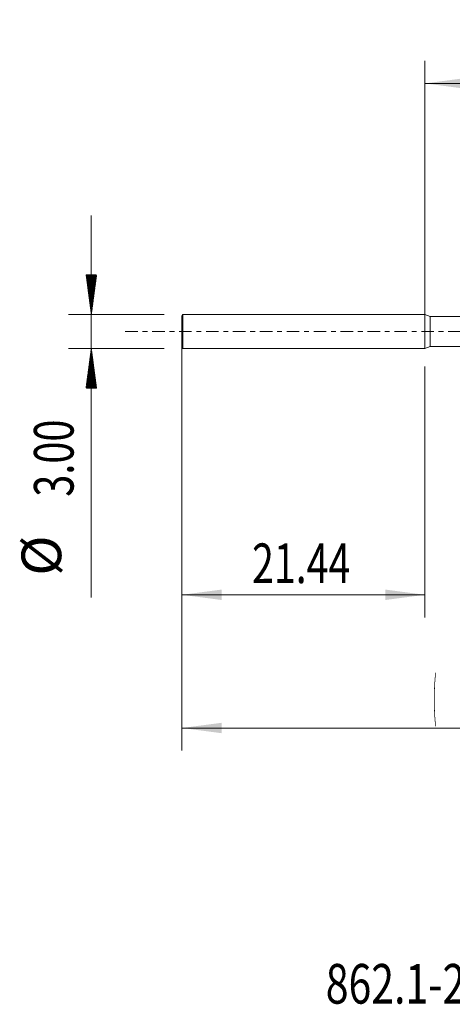
# Model space of a CAD drawing. Units: millimetres. Extents: x -35.8 to 63.2, y -59.4 to 27.5.
# Drawn here: x -35.8 to 2.4, y -59.4 to 27.5 of the extents above; entities that cross this region are included whole.
import ezdxf

# ---------------------------------------------------------------- set-up
doc = ezdxf.new("R2010")
doc.units = ezdxf.units.MM
doc.linetypes.add('CENTER', pattern=[47.5, 22, -8.5, 8.5, -8.5])
for name, color, linetype in [('1', 4, 'Continuous'), ('2', 7, 'Continuous'), ('SK1', 4, 'Continuous'), ('SK2', 7, 'Continuous'), ('SK4', 2, 'CENTER'), ('SK6', 5, 'Continuous')]:
    doc.layers.add(name, color=color, linetype=linetype)
doc.styles.add('iso_b_vert', font='simplex.shx')
doc.dimstyles.get("Standard").update_dxf_attribs({"dimtxt": 0.18, "dimasz": 0.18, "dimexe": 0.18, "dimexo": 0.0625, "dimgap": 0.09, "dimtad": 1, "dimzin": 0, "dimdsep": 52, "dimtxsty": 'Standard', "dimcen": 0.09, "dimadec": 0, "dimazin": 0, "dimtfac": 1, "dimtdec": 4, "dimtofl": 0, "dimtmove": 0, "dimatfit": 3, "dimfxl": 1, "dimtolj": 1, "dimtzin": 0, "dimarcsym": 0})

# ---------------------------------------------------------------- blocks, each defined once
blk = doc.blocks.new('_U0')
at = {"layer": '2', "lineweight": 13}
for p, q in [((0, 0.0875), (0, 23.9)), ((40.252, 0.2375), (40.252, 23.9)), ((0, 21.9), (40.252, 21.9))]:
    blk.add_line(p, q, dxfattribs=at)
at = {"layer": '2', "lineweight": 18}
for points in [[(0, 21.9), (3.499998, 22.360784), (3.500002, 21.439216)], [(40.252, 21.9), (36.752002, 21.439216), (36.751998, 22.360784)]]:
    blk.add_solid(points, dxfattribs=at)
at = {"layer": '2', "lineweight": 18, "insert": (21.36, 22.932634), "char_height": 3.5, "attachment_point": 7, "line_spacing_factor": 1.084337, "style": 'iso_b_vert'}
blk.add_mtext('\\W0.7694;40.25', dxfattribs=at)
blk = doc.blocks.new('_U1')
at = {"layer": 'SK2', "lineweight": 13}
for p, q in [((-21.437, -3.0875), (-21.437, -25.25)), ((0, -3.0875), (0, -25.25)), ((-21.437, -23.25), (0, -23.25))]:
    blk.add_line(p, q, dxfattribs=at)
at = {"layer": 'SK2', "lineweight": 18}
for points in [[(-21.437, -23.25), (-17.937002, -22.789216), (-17.936998, -23.710784)], [(0, -23.25), (-3.499998, -23.710784), (-3.500002, -22.789216)]]:
    blk.add_solid(points, dxfattribs=at)
at = {"layer": 'SK2', "lineweight": 18, "insert": (-15.2515, -22.217366), "char_height": 3.5, "attachment_point": 7, "line_spacing_factor": 1.084337, "style": 'iso_b_vert'}
blk.add_mtext('\\W0.7271;21.44', dxfattribs=at)
blk = doc.blocks.new('_U4')
at = {"layer": 'SK2', "lineweight": 13}
for p, q in [((-21.437, -0.0875), (-21.437, -37.011409)), ((41.063, -0.2375), (41.063, -37.011409)), ((-21.437, -35.011409), (41.063, -35.011409))]:
    blk.add_line(p, q, dxfattribs=at)
at = {"layer": 'SK2', "lineweight": 18}
for points in [[(-21.437, -35.011409), (-17.937002, -34.550625), (-17.936998, -35.472192)], [(41.063, -35.011409), (37.563002, -35.472192), (37.562998, -34.550625)]]:
    blk.add_solid(points, dxfattribs=at)
at = {"layer": 'SK2', "lineweight": 18, "char_height": 3.5, "attachment_point": 7, "line_spacing_factor": 1.084337, "style": 'iso_b_vert'}
for s, insert in [('\\W0.1790;(', (0.715569, -33.978775)), ('\\W0.7468;62.50', (4.583568, -33.978775)), ('\\W0.1969;)', (18.913432, -33.978775))]:
    blk.add_mtext(s, dxfattribs=dict(at, insert=insert))

msp = doc.modelspace()

# ---------------------------------------------------------------- hatches: boundary and pattern name
at = {"layer": 'SK2', "lineweight": 13}
h = msp.add_hatch(dxfattribs=at)
h.set_pattern_fill('ANSI31', color=256, scale=0.0062, style=0)
h.paths.add_polyline_path([(-29.437, 1.5), (-29.898, 5), (-28.976, 5)])
h = msp.add_hatch(dxfattribs=at)
h.set_pattern_fill('ANSI31', color=256, scale=0.0062, style=0)
h.paths.add_polyline_path([(-29.437, -1.5), (-28.976, -5), (-29.898, -5)])

# ---------------------------------------------------------------- linework, layer by layer
at = {"layer": '1', "lineweight": 18}
msp.add_point((-21.437, 0), dxfattribs=at)
at = {"layer": 'SK1', "lineweight": 18}
for p, q in [((-21.35, 1.5), (-21.437, 1.35)), ((-21.437, -1.35), (-21.437, 1.35)), ((-21.35, -1.5), (-21.35, 1.5)), ((-0.001, 1.5), (-21.35, 1.5)), ((-0.001, -1.5), (-0.001, 1.5)), ((0.475, 1.328), (-0.001, 1.5)), ((6.43, 1.331), (0.475, 1.328)), ((0.475, -1.328), (0.475, 1.328)), ((-21.437, -1.35), (-21.35, -1.5)), ((-21.35, -1.5), (-0.001, -1.5)), ((-0.001, -1.5), (0.475, -1.328)), ((0.475, -1.328), (6.43, -1.331))]:
    msp.add_line(p, q, dxfattribs=at)
at = {"layer": 'SK2', "lineweight": 13}
for p, q in [((-29.437, 10.25), (-29.437, -23.5)), ((-23.024, 1.5), (-31.437, 1.5)), ((-23.024, -1.5), (-31.437, -1.5))]:
    msp.add_line(p, q, dxfattribs=at)
at = {"layer": 'SK4', "lineweight": 13, "ltscale": 0.05}
msp.add_line((-26.437, 0), (46.063, 0), dxfattribs=at)

# ---------------------------------------------------------------- texts
at = {"layer": 'SK2', "lineweight": 18, "char_height": 3.5, "attachment_point": 7, "rotation": 90, "line_spacing_factor": 1.084337, "style": 'iso_b_vert'}
for s, insert in [('\\W0.7346;3.00', (-31.002, -14.592)), ('%%c', (-31.002, -21.565))]:
    msp.add_mtext(s, dxfattribs=dict(at, insert=insert))
at = {"layer": 'SK6', "lineweight": 18, "insert": (-8.752, -59.345), "char_height": 3.5, "attachment_point": 7, "line_spacing_factor": 1.084337, "style": 'iso_b_vert'}
msp.add_mtext('\\W0.7585;862.1-2700-324A0-GM X1DU', dxfattribs=at)

# ---------------------------------------------------------------- dimensions: what is measured, and where the dimension line sits
at = {"layer": '2', "lineweight": 18}
dim = msp.add_linear_dim(base=(40.252, 21.9), p1=(0, -1.5), p2=(40.252, -1.35), dimstyle='Standard', override={"dimtxt": 3.5, "dimasz": 3.5, "dimexe": 2, "dimexo": 1.5875, "dimgap": 1.75, "dimtad": 1, "dimtih": 1, "dimtoh": 0, "dimdec": 2, "dimlfac": 1, "dimzin": 8, "dimdsep": 46, "dimlunit": 2, "dimpost": '<>', "dimtxsty": 'iso_b_vert', "dimsah": 1, "dimse1": 0, "dimse2": 0, "dimsd1": 0, "dimsd2": 0, "dimclrd": 2, "dimclre": 2, "dimclrt": 2, "dimtol": 0, "dimtm": -0.1, "dimtfac": 1, "dimtdec": 2, "dimtofl": 1, "dimtmove": 0, "dimtzin": 8, "dimlwd": 13, "dimlwe": 13}, dxfattribs=at)
dim.commit()
dim.dimension.update_dxf_attribs({"geometry": '_U0', "text_midpoint": (26.774, 21.9)})
at = {"layer": 'SK2', "lineweight": 18}
for base, p1, p2, override, picture, middle in [((41.063, -35.011), (-21.437, 1.5), (41.063, 1.35), {"dimtxt": 3.5, "dimasz": 3.5, "dimexe": 2, "dimexo": 1.5875, "dimgap": 1.75, "dimtad": 1, "dimtih": 1, "dimtoh": 0, "dimdec": 2, "dimlfac": 1, "dimzin": 8, "dimdsep": 46, "dimlunit": 2, "dimpost": '', "dimtxsty": 'iso_b_vert', "dimsah": 1, "dimse1": 0, "dimse2": 0, "dimsd1": 0, "dimsd2": 0, "dimclrd": 2, "dimclre": 2, "dimclrt": 2, "dimtol": 0, "dimtm": -0.1, "dimtfac": 1, "dimtdec": 2, "dimtofl": 1, "dimtmove": 0, "dimtzin": 8, "dimlwd": 13, "dimlwe": 13}, '_U4', (9.813, -35.011)), ((0, -23.25), (-21.437, -1.5), (0, -1.5), {"dimtxt": 3.5, "dimasz": 3.5, "dimexe": 2, "dimexo": 1.5875, "dimgap": 1.75, "dimtad": 1, "dimtih": 1, "dimtoh": 0, "dimdec": 2, "dimlfac": 1, "dimzin": 8, "dimdsep": 46, "dimlunit": 2, "dimpost": '<>', "dimtxsty": 'iso_b_vert', "dimsah": 1, "dimse1": 0, "dimse2": 0, "dimsd1": 0, "dimsd2": 0, "dimclrd": 2, "dimclre": 2, "dimclrt": 2, "dimtol": 0, "dimtm": -0.1, "dimtfac": 1, "dimtdec": 2, "dimtofl": 1, "dimtmove": 0, "dimtzin": 8, "dimlwd": 13, "dimlwe": 13}, '_U1', (-10.091, -23.25))]:
    dim = msp.add_linear_dim(base=base, p1=p1, p2=p2, dimstyle='Standard', override=override, dxfattribs=at)
    dim.commit()
    dim.dimension.update_dxf_attribs({"geometry": picture, "text_midpoint": middle})

doc.saveas('drawing.dxf')
